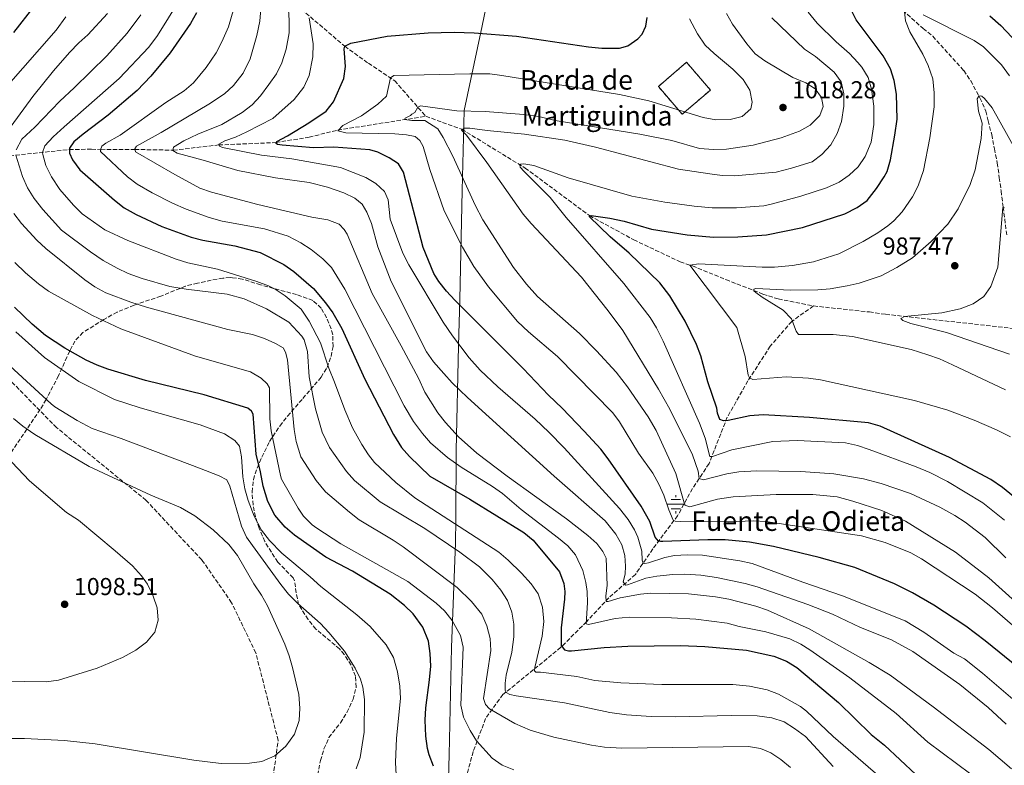
# Model space of a CAD drawing. Units: metres. Extents: x 661865 to 665328, y 4737272 to 4739666.
# Drawn here: x 664607 to 665009, y 4738140 to 4738445 of the extents above; entities that cross this region are included whole.
import ezdxf

# ---------------------------------------------------------------- set-up
doc = ezdxf.new("R2010")
doc.units = ezdxf.units.M
doc.header["$MEASUREMENT"] = 0
doc.linetypes.add('DGN Style 3', pattern=[2.435891, 1.739922, -0.695969])
for name, color, linetype, lineweight in [('Barranco lineal', 142, 'DGN Style 3', 13), ('construcción   en ruinas', 1, 'Continuous', 0), ('contrucción  en ruinas', 1, 'DGN Style 3', 13), ('Cota de punto acotado terreno', 7, 'Continuous', 0), ('Curva de nivel directora', 30, 'Continuous', 30), ('Curva de nivel intermedia', 30, 'Continuous', 0), ('Fuente-manantial-naciente', 7, 'Continuous', 0), ('Límite de municipio', 7, 'Continuous', 0), ('Pozo recinto', 4, 'Continuous', 0), ('Punto acotado terreno (símbolo)', 7, 'Continuous', 0), ('Senda', 7, 'DGN Style 3', 0), ('Texto de Borda', 7, 'Continuous', 0), ('Texto de Fuente', 4, 'Continuous', 0), ('Zona arbolada', 92, 'DGN Style 3', 0)]:
    doc.layers.add(name, color=color, linetype=linetype, lineweight=lineweight)
doc.styles.add('Style-Arial', font='arial.ttf')

# ---------------------------------------------------------------- blocks, each defined once
blk = doc.blocks.new('5NACIE')
at = {"layer": 'Pozo recinto', "color": 4, "linetype": 'Continuous', "lineweight": 0, "flags": 128}
for points in [[(-0.375, 0), (0.375, 0)], [(-0.1875, 0.1875), (0.1875, 0.1875)], [(0, 0.2812), (0, 0.375)], [(-0.1875, -0.1875), (0.1875, -0.1875)], [(0, -0.2812), (0, -0.375)]]:
    blk.add_lwpolyline(points, dxfattribs=at)
blk = doc.blocks.new('5PATER')
at = {"layer": 'Punto acotado terreno (símbolo)', "linetype": 'Continuous', "lineweight": 0}
h = blk.add_hatch(color=51, dxfattribs=at)
edge = h.paths.add_edge_path()
edge.add_ellipse((0, 0), major_axis=(-0.11, -0.111), ratio=0.999422, start_angle=0, end_angle=360)

msp = doc.modelspace()

# ---------------------------------------------------------------- linework, layer by layer
at = {"layer": 'Barranco lineal', "color": 142, "linetype": 'DGN Style 3', "lineweight": 13}
for points in [[(664694.29, 4738474.55, 1047.05), (664714.44, 4738455.76, 1035.87), (664739.58, 4738434.23, 1025), (664749.24, 4738427.29, 1021.77), (664760, 4738420.15, 1019.67), (664772.71, 4738405.62, 1013.41)], [(664951.28, 4738463.56, 996.77), (664975.96, 4738441.5, 994.21), (664979.89, 4738438.32, 993.59), (664992.59, 4738424.29, 991.34), (664995.42, 4738420.1, 990.87), (664999.17, 4738413.12, 989.9), (665001.61, 4738407.72, 989.49), (665002.54, 4738403.83, 989.29), (665003.98, 4738398.13, 988.21), (665005.12, 4738392.33, 987.65), (665006.26, 4738386.53, 987.65), (665007.1, 4738380.53, 987.39), (665007.84, 4738375.13, 986.88), (665008.68, 4738368.52, 985.39), (665010.16, 4738356.92, 983.54)], [(664580.77, 4738387.16, 1071.1), (664626.98, 4738392.03, 1050), (664636.09, 4738392.15, 1047.57), (664639.96, 4738391.97, 1045), (664653.83, 4738392.06, 1040), (664669.5, 4738391.77, 1035), (664688.06, 4738393.89, 1030), (664711.41, 4738394.9, 1025), (664725.01, 4738397.09, 1022.13), (664736.7, 4738399.98, 1020), (664772.71, 4738405.62, 1013.41)], [(664772.71, 4738405.62, 1013.41), (664787.41, 4738400.3, 1010), (664813.31, 4738384.47, 1004.46), (664839.6, 4738365.01, 1000), (664857.69, 4738355.11, 997.59), (664876.67, 4738346.13, 995.64), (664881.69, 4738344.46, 994.82), (664895.34, 4738338.84, 992), (664910.5, 4738332.94, 989.34), (664916.72, 4738330.97, 988.82), (664931.16, 4738328.07, 988.21)], [(664931.16, 4738328.07, 988.21), (664922.27, 4738321.79, 990.05), (664913.48, 4738311.64, 992.75), (664904.35, 4738297.43, 995.43), (664895.89, 4738282.55, 1000), (664888.45, 4738263.61, 1006.68), (664881.69, 4738253.46, 1012.16), (664875.6, 4738242.3, 1018.42), (664865.45, 4738228.77, 1027.28), (664858.35, 4738218.28, 1034.48), (664847.53, 4738208.81, 1040), (664838.4, 4738199, 1045), (664827.91, 4738188.51, 1050.21), (664816.75, 4738179.38, 1055.17), (664804.24, 4738169.23, 1060.76), (664797.14, 4738159.42, 1066.52), (664792.07, 4738145.89, 1070.93), (664787.33, 4738128.64, 1074.38)], [(664931.16, 4738328.07, 988.21), (664954, 4738325.61, 987.59), (664960.61, 4738324.66, 987.18), (665034.96, 4738316.44, 978.11)]]:
    msp.add_polyline3d(points, dxfattribs=at)
at = {"layer": 'construcción   en ruinas', "color": 1, "linetype": 'Continuous', "lineweight": 0, "elevation": 1023.2, "flags": 128}
msp.add_lwpolyline([(664889.03, 4738416.37), (664877.48, 4738406.46), (664867.74, 4738417.81), (664879.3, 4738427.72), (664889.03, 4738416.37)], close=True, dxfattribs=at)
at = {"layer": 'contrucción  en ruinas', "color": 1, "linetype": 'DGN Style 3', "lineweight": 13, "elevation": 1023.2, "flags": 128}
msp.add_lwpolyline([(664877.48, 4738406.46), (664867.74, 4738417.81), (664879.3, 4738427.72), (664889.03, 4738416.37), (664877.48, 4738406.46)], dxfattribs=at)
at = {"layer": 'Curva de nivel directora', "color": 30, "linetype": 'Continuous', "lineweight": 30, "flags": 128}
for points, elevation in [([(664604.33, 4738439.89), (664612.66, 4738450.49)], 1075), ([(665024.14, 4738240.88), (665008.44, 4738253.91), (665003.65, 4738257.13), (664986.7, 4738266.1), (664958.41, 4738278.89), (664953.62, 4738280.26), (664929.56, 4738282.5), (664910.53, 4738283.58), (664905.12, 4738283.14), (664896.32, 4738281.28), (664894.32, 4738281.07), (664892.92, 4738281.66), (664891.9, 4738284.26), (664891.69, 4738286.26), (664888.01, 4738297.05), (664885.14, 4738307.64), (664883.39, 4738312.32), (664878.76, 4738321.87), (664872.5, 4738332.23), (664868.32, 4738337.56), (664855.82, 4738349.7), (664848.08, 4738356.39), (664839.4, 4738364.71), (664840.3, 4738365.11), (664847.92, 4738363.96), (664853.83, 4738362.8), (664864.97, 4738359.47), (664879.5, 4738357.16), (664890.3, 4738356.23), (664900.23, 4738356.3), (664911.94, 4738357.18), (664926.71, 4738360.13), (664943.92, 4738365.7), (664949.01, 4738368.33), (664953.12, 4738371.19), (664956.96, 4738376.09), (664960.09, 4738380.88), (664961.23, 4738383.03), (664962.65, 4738387.82), (664964.46, 4738397.89), (664965.29, 4738404.48), (664965.02, 4738414.69), (664964.09, 4738420.19), (664962.59, 4738424.96), (664959.61, 4738430.37), (664948.6, 4738445.12), (664946.17, 4738449.91)], 1000), ([(664678.96, 4738447.91), (664676.55, 4738443.53), (664668.15, 4738431.57), (664660.37, 4738422), (664654.71, 4738416.22), (664642.92, 4738406.15), (664632.64, 4738398.37), (664628.86, 4738395.14), (664627.08, 4738392.53), (664627.09, 4738390.53), (664628.35, 4738387.76), (664631.34, 4738383.75), (664645.51, 4738371.32), (664649.46, 4738368.25), (664654.3, 4738365.47), (664664.81, 4738360.63), (664676.75, 4738356.18), (664681.59, 4738354.94), (664694.66, 4738352.67), (664704.95, 4738349.89), (664714.65, 4738344.97), (664718.78, 4738342.15), (664726.83, 4738335.23), (664731.76, 4738329.31), (664734.71, 4738325.27), (664738.35, 4738318.91), (664747.79, 4738298.2), (664759.48, 4738275.46), (664762.74, 4738270.27), (664766.03, 4738266.51), (664774.41, 4738258.54), (664790.65, 4738249.1), (664812.72, 4738235.43), (664816.62, 4738232.3), (664827.32, 4738219.35), (664829.15, 4738214.66), (664829.47, 4738211.36), (664829.39, 4738208.15), (664827.97, 4738196.43), (664828.02, 4738189.32), (664829.33, 4738187.43), (664831.04, 4738187.04), (664832.24, 4738187.05), (664845.66, 4738188.49), (664855.26, 4738189.03), (664876.79, 4738189.24), (664886.79, 4738188.91), (664903.72, 4738187.32), (664914.95, 4738184.89), (664920.15, 4738182.88), (664924.39, 4738180.25), (664941.41, 4738165.94), (664954.71, 4738152.82), (664960.15, 4738148.45), (664972.94, 4738136.52)], 1050), ([(665014.89, 4738180.15), (665001.27, 4738191.2), (664993.35, 4738197.23), (664980.28, 4738205.75), (664971.65, 4738210.81), (664964.2, 4738214.46), (664948.06, 4738221.12), (664933.52, 4738225.3), (664914.84, 4738229.75), (664904.97, 4738231.47), (664895.01, 4738232.43), (664888, 4738232.5), (664869.57, 4738231.75), (664868.67, 4738231.75), (664867.87, 4738231.94), (664866.46, 4738233.54), (664864.21, 4738240.02), (664860.69, 4738246.19), (664847.22, 4738265.55), (664844.17, 4738269.5), (664837.44, 4738276.91), (664828.46, 4738286.25), (664822.82, 4738291.62), (664812.54, 4738302.54), (664784.52, 4738330.41), (664781.11, 4738334.08), (664778.05, 4738338.05), (664776.04, 4738341.37), (664771.59, 4738352.02), (664763.55, 4738382.73), (664761.53, 4738386.12), (664757.7, 4738388.7), (664753.15, 4738390.94), (664749.77, 4738391.85), (664735.15, 4738392.96), (664726.74, 4738392.7), (664713.96, 4738393.86), (664712.11, 4738394.11), (664711.51, 4738394.5), (664711.81, 4738395.31), (664716.23, 4738397.64), (664724.91, 4738402.96), (664731.92, 4738407.73), (664734.93, 4738411.48), (664739.17, 4738421.02), (664739.94, 4738426.03), (664739.29, 4738433.23), (664739.58, 4738434.23), (664742.08, 4738435.55), (664756.88, 4738438.35), (664773.68, 4738439.77), (664784.29, 4738439.98), (664792.51, 4738439.69), (664809.71, 4738438.32), (664839.2, 4738433.99), (664844.61, 4738433.42), (664851.82, 4738433.47), (664855.22, 4738434.4), (664859.32, 4738437.23), (664861.09, 4738439.24), (664862.67, 4738442.46), (664863.15, 4738446.06)], 1025), ([(665003.25, 4738446.73), (665007.68, 4738442.74), (665016.66, 4738433.25)], 1000), ([(664775.91, 4738139.98), (664774.01, 4738144.62), (664773.35, 4738147.17), (664772.69, 4738152.16), (664772.48, 4738158.78), (664772.69, 4738163.78), (664774.27, 4738175.21), (664774.73, 4738180.82), (664774.5, 4738186.03), (664773.86, 4738190.98), (664771.43, 4738196.72), (664767.59, 4738202.2), (664763.96, 4738205.65), (664758.19, 4738210.24), (664742.74, 4738219.66), (664731.79, 4738225.39), (664719.01, 4738234.32), (664715.25, 4738237.6), (664711.04, 4738242.58), (664708.1, 4738248.15), (664706.26, 4738254.38), (664705.12, 4738260.28), (664703.38, 4738267.49), (664702.2, 4738283.87), (664701.48, 4738285.06), (664699.96, 4738286.34), (664682.13, 4738291.74), (664658.12, 4738297.64), (664642.68, 4738302.27), (664638.42, 4738303.85), (664633.87, 4738305.91), (664625.12, 4738310.81), (664617.2, 4738316.02), (664611.77, 4738320.64), (664604.58, 4738327.59)], 1075)]:
    msp.add_lwpolyline(points, dxfattribs=dict(at, elevation=elevation))
at = {"layer": 'Curva de nivel intermedia', "color": 30, "linetype": 'Continuous', "lineweight": 0, "flags": 128}
for points, elevation in [([(664696.2, 4738456.32), (664692.09, 4738442.18), (664689.38, 4738436.02), (664686.95, 4738431.63), (664682.89, 4738425.6), (664677.69, 4738419.33), (664673.94, 4738416.02), (664666.46, 4738411.27), (664647.73, 4738397.93), (664641.94, 4738394.69), (664640.35, 4738393.38), (664639.76, 4738391.87), (664639.76, 4738391.17), (664650.82, 4738380.93), (664654.77, 4738377.85), (664660.8, 4738374.39), (664669.2, 4738370.12), (664674.7, 4738367.67), (664684.09, 4738364.22), (664689.41, 4738362.74), (664706.8, 4738359.59), (664716.38, 4738356.64), (664721.65, 4738353.93), (664725.83, 4738351.19), (664730.62, 4738347.33), (664734.19, 4738343.84), (664739.65, 4738334.96), (664763.8, 4738287.27), (664767.65, 4738280.88), (664771.32, 4738275.9), (664774.67, 4738272.17), (664781.53, 4738266.19), (664787.17, 4738262.21), (664799.91, 4738254.28), (664803.98, 4738251.39), (664811.7, 4738244.82), (664826.96, 4738233.21), (664830.76, 4738229.94), (664833.89, 4738226.36), (664836.84, 4738219.91), (664838.06, 4738215.07), (664838.59, 4738211.27), (664838.72, 4738206.77), (664838.28, 4738198.15), (664839.18, 4738197.86), (664850.08, 4738200.33), (664855.79, 4738200.82), (664873.13, 4738200.63), (664883.12, 4738200.05), (664895.93, 4738198.38), (664900.76, 4738197.06), (664911.72, 4738194.83), (664921.5, 4738191.93), (664926.04, 4738189.82), (664929.67, 4738187.5), (664946.03, 4738176.02), (664964.97, 4738161.39), (664977.82, 4738149.68), (664995.47, 4738136.6)], 1045), ([(664671.98, 4738453.22), (664663.03, 4738438.66), (664659.47, 4738433.89), (664647.43, 4738421.11), (664624.9, 4738401.29), (664620.4, 4738397.18), (664617.01, 4738393.48), (664616.03, 4738390.87), (664616.14, 4738390.07), (664617.44, 4738385.44), (664619.68, 4738380.85), (664623.1, 4738375.72), (664628.69, 4738369.26), (664632.26, 4738365.77), (664641.48, 4738359.22), (664650.98, 4738354.8), (664670.68, 4738347.23), (664675.45, 4738345.74), (664687.58, 4738343.11), (664703.69, 4738338.06), (664708.35, 4738336.24), (664711.09, 4738334.91), (664715.28, 4738332.18), (664721.73, 4738326.82), (664725.06, 4738321.83), (664729.63, 4738313.05), (664733, 4738302.66), (664735.44, 4738296.97), (664739.62, 4738285.59), (664742.77, 4738278.3), (664746.56, 4738271.44), (664749.25, 4738267.23), (664751.69, 4738264.13), (664760.39, 4738255.92), (664768.2, 4738249.69), (664802.5, 4738227.4), (664806.31, 4738224.15), (664811.77, 4738218.78), (664815.71, 4738214.49), (664818.61, 4738210.42), (664820.45, 4738204.92), (664820.89, 4738199.12), (664820.23, 4738193.11), (664817.21, 4738180.27), (664817.12, 4738178.97), (664817.72, 4738178.38), (664819.52, 4738178.39), (664834.45, 4738176.58), (664841.77, 4738174.93), (664852.42, 4738173.98), (664869.12, 4738173.27), (664898.25, 4738173.3), (664904.96, 4738172.64), (664912.15, 4738171.16), (664916.8, 4738169.32), (664925.84, 4738164.37), (664928.29, 4738162.4), (664939.14, 4738152.04), (664970.86, 4738124.72)], 1055), ([(664705.48, 4738452.86), (664704.88, 4738444.45), (664703.69, 4738438.72), (664700.94, 4738429.11), (664698.02, 4738423.24), (664694.08, 4738418.23), (664690.42, 4738414.83), (664684.04, 4738410.58), (664664.5, 4738398.94), (664654.52, 4738393.46), (664653.73, 4738392.26), (664654.04, 4738391.16), (664670.06, 4738381.78), (664680.36, 4738376.3), (664685.08, 4738374.64), (664704.04, 4738369.56), (664726.1, 4738364.4), (664732.68, 4738363.33), (664737.33, 4738361.47), (664739.35, 4738359.28), (664740.56, 4738357.39), (664750.78, 4738333.22), (664762.68, 4738311.77), (664769.69, 4738298.51), (664772.31, 4738292.88), (664777.65, 4738284.43), (664780.73, 4738280.48), (664786.1, 4738274.52), (664793.52, 4738267.83), (664805.89, 4738258.46), (664830.25, 4738240.98), (664838.93, 4738234.29), (664842.62, 4738230.91), (664845.04, 4738227.72), (664846.36, 4738225.03), (664846.84, 4738213.82), (664846.27, 4738209.61), (664846.38, 4738207.21), (664847.18, 4738207.22), (664852.18, 4738208.75), (664860.48, 4738210.21), (664864.6, 4738210.62), (664880.1, 4738210.44), (664891.11, 4738209.12), (664896.49, 4738208.14), (664907.63, 4738205.3), (664912.38, 4738203.74), (664929.37, 4738196.03), (664953.87, 4738182.25), (664962.44, 4738177.11), (664980, 4738164.21), (665002.86, 4738146.8), (665012.13, 4738138.78)], 1040), ([(664825.17, 4738258.54), (664789.75, 4738290.61), (664783.47, 4738296.71), (664780.12, 4738300.42), (664775.9, 4738305.27), (664772.96, 4738309.33), (664758.58, 4738338.04), (664753.06, 4738352.28), (664750.5, 4738361.77), (664748.63, 4738366.38), (664746.64, 4738369.66), (664743.72, 4738372.14), (664739.17, 4738374.31), (664732.58, 4738376.67), (664725.06, 4738378.52), (664711.23, 4738380.44), (664695.94, 4738383.51), (664681.76, 4738387.73), (664671.01, 4738390.48), (664669.3, 4738391.67), (664669.59, 4738392.98), (664673.83, 4738395.63), (664679.49, 4738398.37), (664689.36, 4738402.22), (664697.63, 4738407.18), (664701.72, 4738410.31), (664705.07, 4738414.01), (664708.57, 4738418.56), (664711.65, 4738422.99), (664713.89, 4738427.46), (664715.68, 4738433.03), (664716.84, 4738439.74), (664716.91, 4738444.75), (664716.26, 4738453.83)], 1035), ([(665011.68, 4738274.63), (665005.98, 4738277.5), (664996.79, 4738281.43), (664986.02, 4738285.51), (664972.45, 4738289.46), (664934.05, 4738297.82), (664929.1, 4738298.54), (664919.93, 4738299.05), (664906.31, 4738298.03), (664905.01, 4738298.63), (664904.5, 4738299.82), (664903.25, 4738307.43), (664899.81, 4738319.24), (664880.6, 4738344.82), (664884.3, 4738345.35), (664910.24, 4738343.92), (664915.24, 4738343.9), (664922.61, 4738344.68), (664931.15, 4738346.16), (664941.54, 4738349.33), (664951.52, 4738354.45), (664957.5, 4738357.94), (664961.58, 4738360.83), (664963.98, 4738362.89), (664967.37, 4738366.56), (664971.62, 4738372.73), (664973.95, 4738377.14), (664976.15, 4738383.44), (664978.75, 4738396.85), (664980.49, 4738409.46), (664980.45, 4738415.16), (664979.91, 4738420.97), (664978.08, 4738426.36), (664975.9, 4738431.04), (664970.57, 4738440.2), (664968.75, 4738444.71), (664968.33, 4738448.32)], 995), ([(664594.25, 4738409.7), (664621.63, 4738440.89), (664625.62, 4738446.32)], 1070), ([(664603.26, 4738401.65), (664612.12, 4738413.75), (664620.51, 4738424.17), (664627.11, 4738431.69), (664630.87, 4738435.67), (664634.62, 4738438.97), (664642.6, 4738447.66)], 1065), ([(664656.16, 4738447.13), (664650.65, 4738439.58), (664642.36, 4738430.32), (664629.03, 4738417.21), (664623.16, 4738411.87), (664612.92, 4738401.19), (664607.64, 4738396.25), (664605.27, 4738391.93)], 1060), ([(665015.45, 4738164.92), (665000.24, 4738177.9), (664992.91, 4738183.75), (664988.51, 4738186.11), (664976.2, 4738194.75), (664968.68, 4738199.31), (664943.01, 4738209.53), (664926.73, 4738215.15), (664906.05, 4738222.79), (664901.07, 4738223.93), (664885.85, 4738226.16), (664879.49, 4738226.35), (664874.39, 4738226.02), (664870.39, 4738225.29), (664863.7, 4738223.04), (664862.2, 4738222.73), (664861.6, 4738222.93), (664861.09, 4738224.13), (664860.96, 4738227.83), (664859.32, 4738233.53), (664858, 4738236.52), (664855.37, 4738240.77), (664851.83, 4738245.21), (664829.24, 4738270.06), (664822.98, 4738276.49), (664817.33, 4738281.84), (664802.18, 4738294.98), (664794.93, 4738301.86), (664790.46, 4738306.86), (664783.59, 4738315.82), (664779.85, 4738321.51), (664765.7, 4738344.85), (664763.28, 4738349.73), (664758.14, 4738363.51), (664757.29, 4738371.51), (664755.86, 4738374.91), (664752.34, 4738378.19), (664748.22, 4738380.57), (664737.89, 4738384.74), (664717.93, 4738388.28), (664705.51, 4738389.7), (664689.67, 4738392.9), (664688.36, 4738393.39), (664688.06, 4738394.29), (664690.55, 4738395.6), (664694.95, 4738397.13), (664699.49, 4738399.23), (664710.21, 4738404.75), (664718.9, 4738412.54), (664722.87, 4738417.51), (664724.98, 4738422.31), (664726.57, 4738429.88), (664726.63, 4738435.19), (664725.06, 4738445.89)], 1030), ([(665027.89, 4738184.19), (665004.38, 4738204.63), (664997.25, 4738210.27), (664975.33, 4738224.74), (664970.97, 4738227.17), (664960.44, 4738231.42), (664950.8, 4738234.04), (664911.65, 4738239.94), (664906.67, 4738240.23), (664896.45, 4738239.84), (664876.61, 4738239.91), (664874.61, 4738240.1), (664873.8, 4738240.49), (664871.97, 4738244.69), (664869.93, 4738250.68), (664867.93, 4738255.26), (664865.54, 4738259.66), (664859.61, 4738267.83), (664851.86, 4738280.7), (664849.08, 4738284.38), (664826.51, 4738307.46), (664814.65, 4738317.46), (664810.23, 4738321.67), (664798.29, 4738335.93), (664792.3, 4738344.2), (664787.67, 4738352.15), (664780.19, 4738366.93), (664774.34, 4738383.91), (664771.57, 4738393.3), (664770.25, 4738395.69), (664768.34, 4738397.38), (664764.83, 4738398.06), (664760.02, 4738398.43), (664740.04, 4738398.88), (664736.7, 4738399.68), (664738.79, 4738401.8), (664746.37, 4738405.75), (664753.15, 4738410.6), (664756.63, 4738413.83), (664758.3, 4738421.28), (664759.59, 4738422.29), (664790.72, 4738423.01), (664798.83, 4738422.95), (664803.8, 4738422.35), (664851.85, 4738414.49), (664863.89, 4738411.96), (664886.06, 4738405.1), (664891.27, 4738404.13), (664897.07, 4738404.37), (664901.94, 4738405.51), (664905.56, 4738408.63), (664906.14, 4738411.44), (664905.15, 4738416.34), (664902.43, 4738420.66), (664898.24, 4738424.9), (664890.51, 4738431.25), (664886.86, 4738434.68), (664883.7, 4738439.31), (664880.48, 4738445.41)], 1020), ([(665012.33, 4738208.32), (665002.88, 4738216.96), (664989.18, 4738227.45), (664968.69, 4738240.16), (664959.05, 4738244.44), (664947.21, 4738248.33), (664940.89, 4738249.99), (664930.9, 4738251.01), (664915.9, 4738250.99), (664898.34, 4738250.1), (664891.94, 4738249.06), (664880.64, 4738245.98), (664878.54, 4738246.67), (664874.87, 4738259.59), (664866.82, 4738277.13), (664863.58, 4738282.71), (664855.07, 4738295.07), (664850.44, 4738300.96), (664842.52, 4738309.77), (664835.45, 4738316.84), (664818.4, 4738331.97), (664813.86, 4738337.05), (664808.51, 4738343.82), (664795.97, 4738363.26), (664792.82, 4738369.25), (664783.68, 4738389.31), (664779.83, 4738397), (664777.6, 4738400.49), (664772.27, 4738403.96), (664767.03, 4738403.86), (664764.04, 4738404.26), (664764.24, 4738404.86), (664766.43, 4738405.88), (664766.93, 4738406.48), (664768.22, 4738407.19), (664769.49, 4738409.3), (664770.58, 4738409.91), (664785.37, 4738407.86), (664796.93, 4738407.58), (664812.71, 4738406.42), (664818.89, 4738405.48), (664825.59, 4738403.97), (664860.17, 4738398.29), (664873.2, 4738395.77), (664884.53, 4738392.44), (664890.34, 4738391.98), (664895.65, 4738392.21), (664906.48, 4738393.81), (664917.94, 4738396.76), (664925.44, 4738399.52), (664929.81, 4738401.94), (664933.7, 4738405.88), (664935.08, 4738409.69), (664934.36, 4738413.29), (664931.83, 4738416.88), (664928.01, 4738419.26), (664922.69, 4738421.53), (664911.33, 4738428.26), (664907.26, 4738431.16), (664903.95, 4738435.23), (664898.01, 4738443.29), (664895.62, 4738447.67)], 1015), ([(665009.83, 4738225.16), (665001.38, 4738233.39), (664993.12, 4738239.67), (664988.94, 4738242.42), (664982.78, 4738245.8), (664970.84, 4738251.34), (664958.82, 4738255.49), (664951.65, 4738257.42), (664939.52, 4738259.44), (664926, 4738260.45), (664907.98, 4738260.73), (664900.67, 4738260.28), (664895.73, 4738259.39), (664886.18, 4738256.98), (664884.37, 4738257.57), (664883.95, 4738260.57), (664881.7, 4738267.17), (664872.38, 4738285.82), (664867.82, 4738294.04), (664853.26, 4738318.05), (664847.3, 4738326.08), (664836.3, 4738339.9), (664815.8, 4738361.74), (664812.56, 4738365.55), (664797.62, 4738386.72), (664789.33, 4738397.91), (664787.31, 4738399.9), (664788.51, 4738400.71), (664790.71, 4738400.73), (664797.73, 4738399.77), (664813.05, 4738398.37), (664829.51, 4738395.82), (664842.12, 4738393.05), (664875.92, 4738384.07), (664888.85, 4738382.05), (664893.83, 4738381.46), (664898.83, 4738381.31), (664915.94, 4738382.77), (664922.2, 4738384.37), (664930.57, 4738387.03), (664934.58, 4738390.01), (664938.24, 4738393.93), (664940.88, 4738398.55), (664942.58, 4738403.43), (664943.54, 4738409.74), (664943.5, 4738414.75), (664942.47, 4738419.65), (664939.64, 4738423.63), (664931.94, 4738430.02), (664927.44, 4738433.09), (664914.16, 4738445.89)], 1010), ([(665009.23, 4738240.53), (665000.36, 4738247.55), (664985.87, 4738256.29), (664978.76, 4738259.95), (664973.14, 4738262.31), (664953.87, 4738269.4), (664949.1, 4738271), (664944.21, 4738272.12), (664924.51, 4738273.01), (664914.52, 4738272.67), (664897.74, 4738269.23), (664889.92, 4738266.47), (664888.81, 4738266.56), (664886.86, 4738273.96), (664884.62, 4738280.15), (664869.66, 4738313.71), (664867.04, 4738319.08), (664864.41, 4738323.33), (664853.7, 4738337.22), (664830.1, 4738364.19), (664823.52, 4738372.44), (664812.87, 4738383.02), (664811.31, 4738384.81), (664811.1, 4738385.61), (664811.6, 4738386.11), (664812.7, 4738386.12), (664816.81, 4738385.55), (664830.91, 4738380.41), (664856.84, 4738372.99), (664870.37, 4738370.48), (664882.35, 4738368.94), (664889.78, 4738368.24), (664899.71, 4738368.13), (664910.9, 4738369.05), (664914.43, 4738369.77), (664925.92, 4738372.95), (664936.51, 4738376.42), (664941.6, 4738378.66), (664945.79, 4738381.49), (664949.47, 4738385.02), (664952.31, 4738389.12), (664954.66, 4738395.04), (664955.76, 4738402.28), (664955.81, 4738409.79), (664954.87, 4738416.69), (664953.53, 4738421.49), (664950.9, 4738425.75), (664949.29, 4738427.67), (664945.84, 4738431.29), (664940.42, 4738436.12), (664932.66, 4738443.76), (664929.03, 4738448.16)], 1005), ([(664975.94, 4738447.17), (664996.82, 4738436.61), (665000.66, 4738434.02), (665008.03, 4738426.72), (665011.26, 4738422.15)], 995), ([(665013.96, 4738391.5), (665004.23, 4738409.05), (665001.1, 4738412.94), (664999.99, 4738413.83), (664999.49, 4738414.03), (664998.79, 4738413.83), (664998.1, 4738412.74), (664998.6, 4738407.78), (665000.09, 4738402.8), (664999.63, 4738396.59), (664997.19, 4738383.71), (664995.16, 4738377.75), (664990.31, 4738367.79), (664986.04, 4738361.46), (664979.18, 4738354.46), (664971.62, 4738347.75), (664965.24, 4738343.8), (664958.75, 4738340.45), (664949.77, 4738337.41), (664944.9, 4738336.29), (664937.93, 4738335.13), (664932.96, 4738334.68), (664921.75, 4738334.5), (664907.52, 4738335.21), (664906.83, 4738334.91), (664906.83, 4738334.31), (664907.54, 4738333.61), (664910.16, 4738331.68), (664918.71, 4738326.35), (664922.17, 4738322.75), (664924.01, 4738317.75), (664925.02, 4738316.46), (664939.14, 4738316.45), (664947.15, 4738315.6), (664971.01, 4738310.25), (664977.94, 4738308.1), (664982.65, 4738306.43), (664987.98, 4738304.06), (665009.58, 4738293.74)], 990), ([(664605.08, 4738389.72), (664607.83, 4738380.99), (664609.97, 4738376.42), (664612.62, 4738372.07), (664616.16, 4738367.49), (664623.82, 4738359.03), (664635.67, 4738350.21), (664640.9, 4738346.73), (664646.56, 4738343.54), (664651.07, 4738341.39), (664656.79, 4738339.32), (664668.13, 4738336.09), (664674.69, 4738334.92), (664691.48, 4738332.84), (664698.46, 4738330.99), (664707.63, 4738326.84), (664716.78, 4738321.4), (664722.02, 4738315.72), (664723.05, 4738314.18), (664724.31, 4738309.44), (664725.04, 4738299.12), (664727.68, 4738286.08), (664730.37, 4738276.44), (664733.34, 4738270.27), (664740.23, 4738260.44), (664743.54, 4738256.7), (664754.07, 4738247.93), (664772.25, 4738237.14), (664786.61, 4738227.39), (664794.64, 4738221.39), (664799.76, 4738216.27), (664803.3, 4738211.83), (664806.04, 4738207.65), (664807.89, 4738202.89), (664808.71, 4738197.96), (664808.64, 4738192.85), (664807.82, 4738186.52), (664805.54, 4738177.11), (664805.16, 4738173.8), (664805.18, 4738171), (664805.49, 4738170), (664806.99, 4738169.21), (664809.58, 4738168.69), (664829.44, 4738165.86), (664847.95, 4738161.88), (664854.76, 4738160.9), (664864.75, 4738160.21), (664874.74, 4738160.04), (664897.56, 4738160.7), (664908.17, 4738160.57), (664914.13, 4738159.63), (664919.18, 4738158), (664923.42, 4738155.36), (664927.85, 4738152.09), (664939.25, 4738139.75)], 1060), ([(665011.3, 4738308.38), (664985.48, 4738317.19), (664970.98, 4738320.95), (664967.7, 4738322.11), (664966.79, 4738323), (664968.29, 4738323.81), (664983.6, 4738325.31), (664991.1, 4738326.87), (664996.39, 4738329), (665000.77, 4738331.94), (665003.64, 4738336.07), (665006.48, 4738343.96), (665008.58, 4738368.37), (665009.28, 4738368.18)], 985), ([(664921.69, 4738139.43), (664917.85, 4738142.61), (664913.74, 4738145.38), (664909.52, 4738147.16), (664904.57, 4738147.9), (664852.76, 4738147.34), (664845.76, 4738147.69), (664840.4, 4738148.47), (664825, 4738151.75), (664815.4, 4738154.62), (664809.13, 4738157.41), (664798.78, 4738163.35), (664797.07, 4738165.14), (664796.25, 4738167.54), (664799.32, 4738187.18), (664799.05, 4738192.17), (664797.62, 4738197.29), (664795.55, 4738202.07), (664791.32, 4738207.24), (664785.57, 4738212.91), (664763.5, 4738229.59), (664759.36, 4738232.39), (664745.51, 4738240.69), (664741.54, 4738243.73), (664731.77, 4738252.11), (664727.9, 4738256.72), (664721.66, 4738266.45), (664719.69, 4738272.61), (664718.89, 4738277.54), (664716.24, 4738306.07), (664715.32, 4738309.17), (664714.41, 4738310.96), (664711.29, 4738312.75), (664706.73, 4738314.8), (664701.91, 4738316.36), (664691.73, 4738318.52), (664658.53, 4738327.62), (664652.11, 4738329.58), (664641.87, 4738333.51), (664637.49, 4738335.93), (664633.37, 4738338.73), (664617.41, 4738351.61), (664613.78, 4738355), (664607.44, 4738361.82), (664604.35, 4738365.86)], 1065), ([(664808.73, 4738138.37), (664803.95, 4738140.37), (664799.86, 4738143.24), (664793.47, 4738150.32), (664790.77, 4738154.51), (664788.11, 4738159.9), (664786.97, 4738164.89), (664787.91, 4738188.53), (664786.84, 4738193.38), (664783.43, 4738199.45), (664780.35, 4738203.37), (664776.88, 4738206.57), (664765.41, 4738215.41), (664737.93, 4738230.83), (664728.19, 4738237.18), (664726.21, 4738238.58), (664722.73, 4738242.17), (664720.56, 4738245.45), (664713.76, 4738257.31), (664713.26, 4738258.72), (664709.44, 4738277.01), (664709.01, 4738281.99), (664708.82, 4738294.63), (664707.91, 4738296.23), (664705.39, 4738298.51), (664701.1, 4738301.08), (664678.55, 4738307.61), (664647.99, 4738318.66), (664636.44, 4738324.19), (664618.45, 4738334.18), (664614.4, 4738337.11), (664609.09, 4738341.59), (664604.76, 4738345.8)], 1070), ([(664760.61, 4738136.33), (664760.28, 4738141.44), (664760.73, 4738151.42), (664762.41, 4738167.58), (664762.09, 4738172.57), (664761.18, 4738178.52), (664759.49, 4738184.38), (664756.56, 4738189.47), (664750, 4738197.03), (664744.46, 4738201.8), (664729.76, 4738213.42), (664725.43, 4738217.4), (664713.89, 4738226.97), (664708.75, 4738232.19), (664705.52, 4738236.45), (664702.54, 4738242.16), (664700.07, 4738248.49), (664698.8, 4738253.34), (664697.93, 4738258.26), (664697.39, 4738266.36), (664696.51, 4738270.75), (664694.67, 4738273.13), (664690.41, 4738275.76), (664680.53, 4738279.49), (664655.91, 4738286.4), (664645.5, 4738289.85), (664630.94, 4738297.16), (664616.87, 4738306.99), (664605.15, 4738317.54)], 1080), ([(664592.42, 4738312.8), (664619.62, 4738288.05), (664621.07, 4738286.88), (664630.2, 4738281.26), (664636.39, 4738278.04), (664648.25, 4738273.93), (664680.15, 4738261.73), (664688.18, 4738258.6), (664691.31, 4738256.95), (664692.66, 4738254.37), (664697.35, 4738238.02), (664699.47, 4738233.49), (664701.8, 4738230.09), (664713.39, 4738214.16), (664716.54, 4738210.27), (664720.41, 4738206.38), (664729.6, 4738198.22), (664733.08, 4738194.64), (664739.41, 4738186.89), (664743.87, 4738180.03), (664745.98, 4738175.47), (664746.91, 4738172.17), (664747.59, 4738167.21), (664747.53, 4738153.85), (664745.81, 4738143.5), (664744.18, 4738138.8)], 1085), ([(664604.13, 4738282.07), (664608, 4738278.91), (664612.97, 4738275.59), (664635.12, 4738262.44), (664660.37, 4738250.7), (664672.4, 4738245.67), (664678.34, 4738242.29), (664685.76, 4738236.51), (664692.17, 4738230.51), (664695.75, 4738226.07), (664702.37, 4738214.47), (664705.56, 4738209.82), (664707.98, 4738205.44), (664715.02, 4738189.75), (664716.82, 4738185.08), (664718.19, 4738180.29), (664720.79, 4738169.22), (664721.28, 4738163.61), (664720.97, 4738158.63), (664719, 4738153.04), (664715.48, 4738148.15), (664711.01, 4738144.1), (664705.64, 4738141.81), (664700.68, 4738141.14), (664689.02, 4738141.02), (664677.86, 4738142.37), (664637.57, 4738149.07), (664625.09, 4738150.4), (664608.67, 4738151.27), (664583.27, 4738151.29)], 1090), ([(664586.8, 4738281.77), (664610.78, 4738256.64), (664625.83, 4738243.58), (664630.79, 4738240.46), (664645.74, 4738228), (664652.76, 4738221.81), (664656.53, 4738217.77), (664659, 4738214.31), (664661.29, 4738209.44), (664662.87, 4738204.66), (664663.27, 4738199.68), (664661.93, 4738194.75), (664658.57, 4738190.56), (664654.18, 4738187.31), (664648.7, 4738184.38), (664638.36, 4738180), (664622.52, 4738175.11), (664617.52, 4738174.35), (664599.89, 4738174.72)], 1095), ([(665009.96, 4738157.14), (665002.59, 4738163.9), (664990.93, 4738173.34), (664971.76, 4738186.81), (664963.02, 4738191.64), (664950.43, 4738196.59), (664938.88, 4738202.03), (664928.89, 4738206.09), (664908.07, 4738213.24), (664903.25, 4738214.58), (664891.52, 4738217.08), (664885.06, 4738217.95), (664878.61, 4738218.37), (664873.6, 4738218.31), (664867.13, 4738217.6), (664862.59, 4738216.84), (664855.1, 4738214.09), (664854.3, 4738213.98), (664853.39, 4738215.28), (664854.17, 4738218.49), (664854.35, 4738221.69), (664854.02, 4738226.09), (664852.79, 4738230.39), (664850.38, 4738234.78), (664846.05, 4738240.23), (664825.17, 4738258.54)], 1035)]:
    msp.add_lwpolyline(points, dxfattribs=dict(at, elevation=elevation))
at = {"layer": 'Límite de municipio', "color": 7, "linetype": 'Continuous', "lineweight": 0}
msp.add_polyline3d([(664799.88, 4738462.41, 1033.82), (664795.22, 4738440.05, 1025.21), (664792.51, 4738427.25, 1021.27), (664788.43, 4738407.98, 1015.06), (664787.5, 4738375.33, 1015.93), (664786.55, 4738330.74, 1024.37), (664786.11, 4738311.81, 1030.18), (664785.1, 4738268.99, 1042.7), (664784.91, 4738240.74, 1054.32), (664784.84, 4738231.28, 1058.67), (664783.2, 4738188.44, 1071.72), (664782.23, 4738144.62, 1073.2), (664781.11, 4738105.73, 1080.22), (664780.82, 4738085.67, 1081.57), (664755.51, 4738056.6, 1082.32), (664724.83, 4738024.46, 1078.64), (664698.29, 4737994.09, 1072.55), (664670.35, 4737963.68, 1060.93)], dxfattribs=at)
at = {"layer": 'Senda', "color": 7, "linetype": 'DGN Style 3', "lineweight": 0}
msp.add_polyline3d([(664700.18, 4738110.88, 1084.79), (664709.31, 4738128.38, 1087.63), (664712.35, 4738150.45, 1090), (664703.22, 4738186.22, 1091.27), (664693.33, 4738206.77, 1091.45), (664681.16, 4738224.28, 1091.71), (664658.33, 4738248.64, 1090.54), (664621.8, 4738278.32, 1087.49), (664586.04, 4738314.85, 1086.23), (664557.89, 4738346.06, 1086.9), (664544.19, 4738376.5, 1087.18), (664540.38, 4738403.9, 1089.16), (664543.43, 4738426.73, 1092.74), (664560.93, 4738460.98, 1095), (664583, 4738497.51, 1092.69), (664589.08, 4738511.21, 1091.63), (664593.65, 4738530.24, 1090), (664596.69, 4738558.4, 1087.58), (664593.65, 4738578.95, 1085.09), (664586.86, 4738608.99, 1081.97), (664580.01, 4738635.63, 1080.15), (664582.29, 4738653.89, 1081.68), (664589.9, 4738679.77, 1087.28), (664596.75, 4738700.32, 1091.99)], dxfattribs=at)
at = {"layer": 'Zona arbolada', "color": 92, "linetype": 'DGN Style 3', "lineweight": 0}
for points in [[(664728, 4738133.92, 1094.27), (664729.67, 4738142.22, 1094.3), (664731.08, 4738147.02, 1094.3), (664733.09, 4738151.64, 1094.3), (664737.85, 4738157.62, 1094.3), (664740.42, 4738161.9, 1093.95), (664743, 4738167.27, 1093.38), (664744.25, 4738172.23, 1093.23), (664743.93, 4738176.69, 1093.18), (664742.13, 4738181.28, 1093.21), (664739.39, 4738185.55, 1093.27), (664737.45, 4738187.86, 1093.28), (664727.79, 4738196, 1093.07), (664724.58, 4738199.88, 1092.85), (664720.71, 4738205.97, 1092.25), (664719.71, 4738210.81, 1091.55), (664719.04, 4738215.75, 1090.59), (664718.44, 4738216.97, 1090.31), (664712.19, 4738223.33, 1087.84), (664706.9, 4738231.76, 1087.11), (664704.53, 4738237.18, 1086.43), (664703.07, 4738241.93, 1085.83), (664702.08, 4738246.73, 1085.23), (664701.67, 4738252.05, 1084.57), (664702.24, 4738257.04, 1083.91), (664702.94, 4738259.51, 1083.54), (664704.67, 4738264.12, 1082.51), (664708.85, 4738272.71, 1079.52), (664713.02, 4738279, 1077.29), (664716.2, 4738283.03, 1076.16), (664722.46, 4738290.24, 1073.39), (664729.91, 4738298.94, 1069.08), (664732.34, 4738302.94, 1067.32), (664733.96, 4738307.42, 1065.59), (664734.83, 4738311.58, 1064.06), (664734.64, 4738316.31, 1062.44), (664733.98, 4738318.79, 1061.7), (664732.18, 4738323.34, 1060.86), (664729.92, 4738327.17, 1060.68), (664726.5, 4738330.35, 1060.68), (664719.88, 4738332.71, 1060.68), (664705.14, 4738336.71, 1062.72), (664697.69, 4738339.09, 1062.72), (664693.71, 4738339.59, 1062.77), (664692.68, 4738339.72, 1062.78), (664689.77, 4738339.45, 1062.88), (664685.02, 4738338.6, 1063.96), (664679.39, 4738337.37, 1065.75), (664674.51, 4738336.19, 1065.73), (664664.35, 4738332.1, 1070.87), (664653.44, 4738328.4, 1075.25), (664646.54, 4738325.57, 1078.05), (664641.08, 4738322.57, 1080.41), (664632.56, 4738317.22, 1083.03), (664629.32, 4738313.75, 1084.77), (664627.15, 4738309.64, 1086.69), (664626.02, 4738307.19, 1087.59), (664622.55, 4738299.51, 1088.41), (664617.51, 4738289.81, 1092.21), (664615.14, 4738285.78, 1093.82), (664602.09, 4738266.5, 1101.74)], [(664737.45, 4738187.86, 1093.28), (664727.79, 4738196, 1093.07), (664724.58, 4738199.88, 1092.85), (664720.71, 4738205.97, 1092.25), (664719.71, 4738210.81, 1091.55), (664719.04, 4738215.75, 1090.59), (664718.44, 4738216.97, 1090.31), (664712.19, 4738223.33, 1087.84), (664706.9, 4738231.76, 1087.11), (664704.53, 4738237.18, 1086.43), (664703.07, 4738241.93, 1085.83), (664702.08, 4738246.73, 1085.23), (664701.67, 4738252.05, 1084.57), (664702.24, 4738257.04, 1083.91), (664702.94, 4738259.51, 1083.54), (664704.67, 4738264.12, 1082.51), (664708.85, 4738272.71, 1079.52), (664713.02, 4738279, 1077.29), (664716.2, 4738283.03, 1076.16), (664722.46, 4738290.24, 1073.39), (664729.91, 4738298.94, 1069.08), (664732.34, 4738302.94, 1067.32), (664733.96, 4738307.42, 1065.59), (664734.83, 4738311.58, 1064.06), (664734.64, 4738316.31, 1062.44), (664733.98, 4738318.79, 1061.7), (664732.18, 4738323.34, 1060.86), (664729.92, 4738327.17, 1060.68), (664726.5, 4738330.35, 1060.68), (664719.88, 4738332.71, 1060.68), (664705.14, 4738336.71, 1062.72), (664697.69, 4738339.09, 1062.72), (664693.71, 4738339.59, 1062.77), (664692.68, 4738339.72, 1062.78), (664689.77, 4738339.45, 1062.88), (664685.02, 4738338.6, 1063.96), (664679.39, 4738337.37, 1065.75), (664674.51, 4738336.19, 1065.73), (664664.35, 4738332.1, 1070.87), (664653.44, 4738328.4, 1075.25), (664646.54, 4738325.57, 1078.05), (664641.08, 4738322.57, 1080.41), (664632.56, 4738317.22, 1083.03), (664629.32, 4738313.75, 1084.77), (664627.15, 4738309.64, 1086.69), (664626.02, 4738307.19, 1087.59), (664622.55, 4738299.51, 1088.41), (664617.51, 4738289.81, 1092.21), (664615.14, 4738285.78, 1093.82), (664602.09, 4738266.5, 1101.74)], [(664728, 4738133.92, 1094.27), (664729.67, 4738142.22, 1094.3), (664731.08, 4738147.02, 1094.3), (664733.09, 4738151.64, 1094.3), (664737.85, 4738157.62, 1094.3), (664740.42, 4738161.9, 1093.95), (664743, 4738167.27, 1093.38), (664744.25, 4738172.23, 1093.23), (664743.93, 4738176.69, 1093.18), (664742.13, 4738181.28, 1093.21), (664739.39, 4738185.55, 1093.27), (664737.45, 4738187.86, 1093.28)]]:
    msp.add_polyline3d(points, dxfattribs=at)

# ---------------------------------------------------------------- block references
at = {"layer": 'Fuente-manantial-naciente', "color": 7, "linetype": 'Continuous', "lineweight": 0, "xscale": 10, "yscale": 10, "zscale": 10}
msp.add_blockref('5NACIE', (664874.92, 4738247.03, 1017.74), dxfattribs=at)
at = {"layer": 'Punto acotado terreno (símbolo)', "color": 7, "linetype": 'Continuous', "lineweight": 0, "xscale": 10, "yscale": 10, "zscale": 10}
for p in [(664918.69, 4738409.22, 1018.28), (664988.9, 4738344.51, 987.47), (664625.08, 4738206.11, 1098.51)]:
    msp.add_blockref('5PATER', p, dxfattribs=at)

# ---------------------------------------------------------------- texts
at = {"layer": 'Cota de punto acotado terreno', "color": 7, "linetype": 'Continuous', "lineweight": 0, "style": 'Style-Arial'}
for s, p in [('1018.28', (664922.44, 4738412.97, 1018.28)), ('987.47', (664959.42, 4738349.09, 987.47)), ('1098.51', (664628.83, 4738209.86, 1098.51))]:
    msp.add_text(s, height=7, dxfattribs=at).set_placement(p)
at = {"layer": 'Texto de Borda', "color": 7, "linetype": 'Continuous', "lineweight": 0, "style": 'Style-Arial'}
for s, p in [('Borda de', (664811.17, 4738416.52, 1018.4)), ('Martiguinda', (664811.81, 4738401.82, 1012.08))]:
    msp.add_text(s, height=8, dxfattribs=at).set_placement(p)
at = {"layer": 'Texto de Fuente', "color": 4, "linetype": 'Continuous', "lineweight": 0, "style": 'Style-Arial'}
msp.add_text('Fuente de Odieta', height=8, dxfattribs=at).set_placement((664881.22, 4738236.12, 1022.53))

doc.saveas('drawing.dxf')
